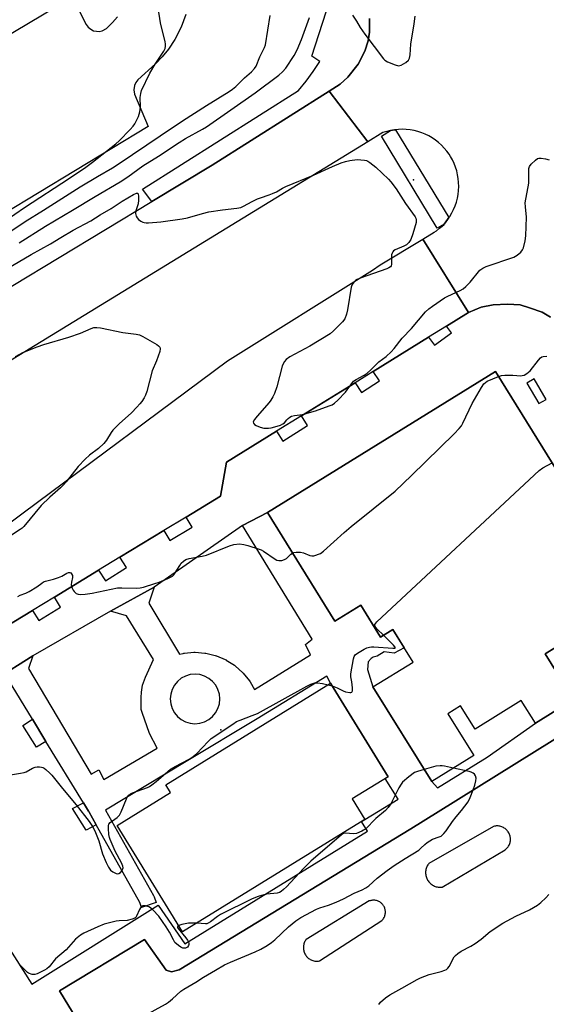
# Model space of a CAD drawing. Units: inches. Extents: x 1237769 to 1243769, y 549453 to 553454.
# Drawn here: x 1237968 to 1238173, y 552326 to 552710 of the extents above; entities that cross this region are included whole.
import ezdxf

# ---------------------------------------------------------------- set-up
doc = ezdxf.new("R2010")
doc.units = ezdxf.units.IN
doc.header["$MEASUREMENT"] = 0
for name, color, linetype in [('BLDG-Footprint', 5, 'Continuous'), ('CNTRL-Analytical Point', 7, 'Continuous'), ('CULTRL-Pad', 6, 'Continuous'), ('ELEV-Spot Elevation', 7, 'Continuous'), ('TRANS-Non Street Sidewalk', 7, 'Continuous'), ('TRANS-Parking Lot', 4, 'Continuous'), ('TRANS-Road', 130, 'Continuous'), ('TRANS-Street Sidewalk', 7, 'Continuous'), ('Undefined', 1, 'Continuous')]:
    doc.layers.add(name, color=color, linetype=linetype)

msp = doc.modelspace()

# ---------------------------------------------------------------- linework, layer by layer
at = {"layer": 'BLDG-Footprint'}
for points, elevation in [([(1238207.97, 552484.91), (1238172.69, 552463.04), (1238183.71, 552445.25), (1238168.83, 552436.03), (1238163.34, 552444.9), (1238145.33, 552433.74), (1238139.7, 552442.83), (1238134.72, 552439.74), (1238144.83, 552423.42), (1238128.47, 552413.28), (1238105.6, 552450.18), (1238121.18, 552459.83), (1238113.27, 552472.59), (1238108.49, 552469.63), (1238100.83, 552481.98), (1238090.79, 552475.76), (1238064.52, 552518.13), (1238153.27, 552573.14)], 497.69), ([(1238102.45, 552398.47), (1238031.48, 552354.69), (1238005.92, 552396.11), (1238026.77, 552408.98), (1238024.89, 552412.02), (1238089.03, 552451.6), (1238111.49, 552415.2), (1238097.47, 552406.54)], 498.17)]:
    msp.add_lwpolyline(points, close=True, dxfattribs=dict(at, elevation=elevation))
at = {"layer": 'CNTRL-Analytical Point'}
msp.add_point((1238121.38, 552647.75, 492), dxfattribs=at)
at = {"layer": 'CULTRL-Pad'}
for points in [[(1237978.26, 552428.97), (1237974.61, 552426.69), (1237969.28, 552435.16), (1237973.03, 552437.57)], [(1237997.79, 552396.45), (1237993.89, 552394.34), (1237988.64, 552402.81), (1237992.81, 552405.04), (1237994.84, 552401.71), (1237994.89, 552401.62)]]:
    msp.add_lwpolyline(points, close=True, dxfattribs=at)
at = {"layer": 'ELEV-Spot Elevation'}
msp.add_point((1238046.37, 552433.48, 498.07), dxfattribs=at)
at = {"layer": 'TRANS-Non Street Sidewalk'}
for points in [[(1237958.63, 552453.25, 0), (1237973.09, 552462.34, 0), (1237971.46, 552457.36, 0), (1237995.86, 552416.23, 0), (1237998.85, 552417.84, 0), (1238000.81, 552414.16, 0), (1238021.61, 552426.28, 0), (1238018.55, 552432.04, 0), (1238015.78, 552440.18, 0), (1238015.39, 552441.33, 0), (1238015.3, 552442.96, 0), (1238015.3, 552444.68, 0), (1238015.3, 552446.11, 0), (1238015.49, 552448.12, 0), (1238015.87, 552450.9, 0), (1238017.02, 552453.96, 0), (1238020.08, 552460.85, 0), (1238009.65, 552477.84, 0), (1238003.43, 552479.76, 0), (1238020.41, 552489.09, 0), (1238018.36, 552482.76, 0), (1238030.24, 552462.89, 0), (1238031.67, 552463.25, 0), (1238031.9, 552463.3, 0), (1238032.15, 552463.34, 0), (1238035.86, 552463.67, 0), (1238036.12, 552463.68, 0), (1238036.35, 552463.67, 0), (1238040.06, 552463.39, 0), (1238040.35, 552463.35, 0), (1238040.54, 552463.31, 0), (1238044.16, 552462.44, 0), (1238044.47, 552462.34, 0), (1238044.62, 552462.28, 0), (1238048.04, 552460.83, 0), (1238048.37, 552460.67, 0), (1238048.48, 552460.6, 0), (1238051.62, 552458.61, 0), (1238051.94, 552458.37, 0), (1238052.01, 552458.31, 0), (1238054.79, 552455.84, 0), (1238055.11, 552455.51, 0), (1238057.46, 552452.59, 0), (1238057.73, 552452.2, 0), (1238059.47, 552449.14, 0), (1238081.29, 552462.67, 0), (1238079.28, 552466.69, 0), (1238081.96, 552468.79, 0), (1238054.78, 552513.06, 0), (1238064.52, 552518.13, 0), (1238090.79, 552475.76, 0), (1238100.83, 552481.98, 0), (1238108.49, 552469.63, 0), (1238113.27, 552472.59, 0), (1238117.71, 552465.43, 0), (1238113.84, 552463.34, 0), (1238110.01, 552463.82, 0), (1238107.23, 552462.19, 0), (1238105.7, 552461.71, 0), (1238104.93, 552461.23, 0), (1238103.69, 552459.89, 0), (1238103.4, 552457.02, 0), (1238105.6, 552450.18, 0), (1238128.47, 552413.28, 0), (1238130.76, 552410.82, 0), (1238150.05, 552422.74, 0), (1238168.83, 552436.03, 0), (1238183.71, 552445.25, 0), (1238172.69, 552463.04, 0), (1238180.01, 552467.58, 0)], [(1237962.61, 552350.29, 0), (1237972.77, 552334.37, 0), (1238021.89, 552365.11, 0), (1238032.32, 552350.01, 0), (1238103.45, 552393.95, 0), (1238101.16, 552397.68, 0), (1238102.45, 552398.47, 0), (1238115.34, 552406.38, 0), (1238110.28, 552414.45, 0), (1238111.49, 552415.2, 0), (1238089.03, 552451.6, 0), (1238087.61, 552454.34, 0), (1238060.5, 552437.76, 0), (1238032.83, 552421.05, 0), (1238001.49, 552402.11, 0), (1238020.18, 552368.85, 0), (1238020.39, 552368.39, 0), (1238021.15, 552366.21, 0), (1238015.48, 552364.24, 0), (1238014.82, 552366.14, 0), (1237997.79, 552396.45, 0), (1237994.89, 552401.62, 0), (1237994.84, 552401.71, 0), (1237992.81, 552405.04, 0), (1237978.26, 552428.97, 0), (1237973.03, 552437.57, 0), (1237963.73, 552452.88, 0)], [(1238191.23, 552439.03, 0), (1238130.96, 552401.46, 0), (1238120.39, 552394.87, 0), (1238030.09, 552339.88, 0), (1238027.11, 552339.15, 0), (1238025.06, 552339.73, 0), (1238016.64, 552351.77, 0), (1237983.48, 552331.79, 0), (1237990.47, 552320.49, 0)]]:
    msp.add_polyline3d(points, dxfattribs=at)
msp.add_polyline3d([(1238038.2, 552454.96, 0), (1238036.31, 552455.15, 0), (1238034.43, 552454.97, 0), (1238032.61, 552454.42, 0), (1238030.94, 552453.53, 0), (1238029.48, 552452.33, 0), (1238028.28, 552450.86, 0), (1238027.38, 552449.19, 0), (1238026.83, 552447.38, 0), (1238026.64, 552445.5, 0), (1238026.82, 552443.61, 0), (1238027.37, 552441.8, 0), (1238028.26, 552440.13, 0), (1238029.46, 552438.66, 0), (1238030.93, 552437.46, 0), (1238032.6, 552436.56, 0), (1238034.41, 552436.01, 0), (1238036.29, 552435.82, 0), (1238038.18, 552436.01, 0), (1238039.99, 552436.55, 0), (1238041.66, 552437.44, 0), (1238043.13, 552438.64, 0), (1238044.33, 552440.11, 0), (1238045.23, 552441.78, 0), (1238045.78, 552443.59, 0), (1238045.97, 552445.47, 0), (1238045.78, 552447.36, 0), (1238045.24, 552449.17, 0), (1238044.34, 552450.85, 0), (1238043.14, 552452.31, 0), (1238041.68, 552453.51, 0), (1238040.01, 552454.41, 0)], close=True, dxfattribs=at)
at = {"layer": 'TRANS-Parking Lot'}
for points in [[(1237919.65, 552678.07, 0), (1237988.4, 552719.15, 0), (1237993.95, 552708.3, 0), (1237994.72, 552707.27, 0), (1237995.72, 552706.45, 0), (1237996.8, 552705.92, 0), (1237997.88, 552705.67, 0), (1237998.99, 552705.64, 0), (1238000.17, 552705.88, 0), (1238001.87, 552706.8, 0), (1238004.21, 552709.1, 0), (1238006.06, 552711.3, 0)], [(1238032.77, 552712.28, 0), (1238030.93, 552707.27, 0), (1238028.5, 552702.53, 0), (1238025.97, 552698.73, 0), (1238023.56, 552695.79, 0), (1238020.91, 552693.06, 0), (1238013.97, 552686.7, 0), (1238013.23, 552685.72, 0), (1238012.73, 552684.59, 0), (1238012.48, 552682.91, 0), (1238012.76, 552681.24, 0), (1238018, 552668.55, 0), (1237918.89, 552608.6, 0)], [(1237990.47, 552320.49, 0), (1237983.48, 552331.79, 0), (1238016.64, 552351.77, 0), (1238025.06, 552339.73, 0), (1238027.11, 552339.15, 0), (1238030.09, 552339.88, 0), (1238120.39, 552394.87, 0), (1238130.96, 552401.46, 0), (1238191.23, 552439.03, 0)]]:
    msp.add_polyline3d(points, dxfattribs=at)
for points in [[(1238131.42, 552372.12, 0), (1238131.81, 552372.12, 0), (1238132.21, 552372.14, 0), (1238132.6, 552372.18, 0), (1238157.03, 552386.63, 0), (1238157.23, 552386.79, 0), (1238157.5, 552387.03, 0), (1238157.75, 552387.29, 0), (1238157.99, 552387.56, 0), (1238158.2, 552387.86, 0), (1238158.4, 552388.16, 0), (1238158.57, 552388.48, 0), (1238158.72, 552388.81, 0), (1238158.85, 552389.15, 0), (1238158.95, 552389.5, 0), (1238159.03, 552389.85, 0), (1238159.08, 552390.21, 0), (1238159.11, 552390.57, 0), (1238159.11, 552390.94, 0), (1238159.09, 552391.3, 0), (1238159.04, 552391.66, 0), (1238158.97, 552392.01, 0), (1238158.87, 552392.37, 0), (1238158.75, 552392.71, 0), (1238158.61, 552393.04, 0), (1238158.44, 552393.36, 0), (1238158.25, 552393.67, 0), (1238158.04, 552393.97, 0), (1238157.81, 552394.25, 0), (1238157.57, 552394.5, 0), (1238157.3, 552394.75, 0), (1238157.02, 552394.97, 0), (1238156.72, 552395.18, 0), (1238156.41, 552395.36, 0), (1238156.08, 552395.53, 0), (1238155.74, 552395.66, 0), (1238155.4, 552395.78, 0), (1238155.05, 552395.87, 0), (1238154.69, 552395.94, 0), (1238154.33, 552395.98, 0), (1238153.97, 552396, 0), (1238153.61, 552395.99, 0), (1238153.25, 552395.96, 0), (1238152.89, 552395.9, 0), (1238152.53, 552395.81, 0), (1238127.33, 552381.36, 0), (1238127.17, 552381.15, 0), (1238126.94, 552380.82, 0), (1238126.74, 552380.48, 0), (1238126.57, 552380.12, 0), (1238126.42, 552379.75, 0), (1238126.29, 552379.38, 0), (1238126.2, 552378.99, 0), (1238126.13, 552378.6, 0), (1238126.08, 552378.21, 0), (1238126.07, 552377.81, 0), (1238126.08, 552377.42, 0), (1238126.12, 552377.02, 0), (1238126.19, 552376.63, 0), (1238126.28, 552376.25, 0), (1238126.4, 552375.87, 0), (1238126.55, 552375.5, 0), (1238126.67, 552375.24, 0), (1238126.86, 552374.89, 0), (1238127.08, 552374.56, 0), (1238127.32, 552374.24, 0), (1238127.57, 552373.94, 0), (1238127.85, 552373.66, 0), (1238128.15, 552373.4, 0), (1238128.46, 552373.16, 0), (1238128.8, 552372.94, 0), (1238129.14, 552372.75, 0), (1238129.5, 552372.58, 0), (1238129.87, 552372.43, 0), (1238130.25, 552372.32, 0), (1238130.63, 552372.23, 0), (1238131.02, 552372.16, 0)], [(1238083.27, 552343.31, 0), (1238083.63, 552343.29, 0), (1238084, 552343.29, 0), (1238084.37, 552343.32, 0), (1238084.74, 552343.37, 0), (1238109.02, 552359.1, 0), (1238109.14, 552359.22, 0), (1238109.36, 552359.46, 0), (1238109.55, 552359.72, 0), (1238109.73, 552359.98, 0), (1238109.89, 552360.26, 0), (1238110.04, 552360.56, 0), (1238110.16, 552360.86, 0), (1238110.26, 552361.16, 0), (1238110.33, 552361.48, 0), (1238110.39, 552361.79, 0), (1238110.42, 552362.12, 0), (1238110.43, 552362.44, 0), (1238110.42, 552362.76, 0), (1238110.39, 552363.08, 0), (1238110.33, 552363.4, 0), (1238110.25, 552363.71, 0), (1238110.15, 552364.02, 0), (1238110.03, 552364.32, 0), (1238109.89, 552364.61, 0), (1238109.72, 552364.89, 0), (1238109.54, 552365.16, 0), (1238109.34, 552365.41, 0), (1238109.19, 552365.58, 0), (1238108.97, 552365.81, 0), (1238108.72, 552366.02, 0), (1238108.47, 552366.21, 0), (1238108.2, 552366.39, 0), (1238107.91, 552366.55, 0), (1238107.62, 552366.69, 0), (1238107.32, 552366.8, 0), (1238107.01, 552366.9, 0), (1238106.7, 552366.97, 0), (1238106.38, 552367.02, 0), (1238106.06, 552367.05, 0), (1238105.73, 552367.06, 0), (1238105.41, 552367.04, 0), (1238105.09, 552367, 0), (1238104.77, 552366.94, 0), (1238104.46, 552366.86, 0), (1238104.15, 552366.75, 0), (1238079.55, 552351.74, 0), (1238079.54, 552351.73, 0), (1238079.33, 552351.43, 0), (1238079.15, 552351.11, 0), (1238078.98, 552350.78, 0), (1238078.84, 552350.44, 0), (1238078.72, 552350.08, 0), (1238078.63, 552349.73, 0), (1238078.56, 552349.36, 0), (1238078.52, 552349, 0), (1238078.51, 552348.63, 0), (1238078.52, 552348.26, 0), (1238078.55, 552347.89, 0), (1238078.61, 552347.52, 0), (1238078.7, 552347.16, 0), (1238078.81, 552346.81, 0), (1238078.95, 552346.47, 0), (1238079.11, 552346.13, 0), (1238079.29, 552345.81, 0), (1238079.49, 552345.51, 0), (1238079.72, 552345.21, 0), (1238079.75, 552345.17, 0), (1238080, 552344.89, 0), (1238080.27, 552344.63, 0), (1238080.55, 552344.4, 0), (1238080.85, 552344.18, 0), (1238081.17, 552343.99, 0), (1238081.5, 552343.81, 0), (1238081.83, 552343.66, 0), (1238082.18, 552343.54, 0), (1238082.54, 552343.44, 0), (1238082.9, 552343.36, 0)]]:
    msp.add_polyline3d(points, close=True, dxfattribs=at)
at = {"layer": 'TRANS-Road'}
for points in [[(1238174.7, 552594.31), (1238171.49, 552596.26), (1238166.51, 552597.91), (1238162.95, 552599.03), (1238157.92, 552599.33), (1238152.43, 552599.08), (1238147.78, 552598.19), (1238142.77, 552596.12), (1238125, 552624.71), (1238129.46, 552627.34), (1238130.3, 552627.95), (1238131.49, 552628.92), (1238132.55, 552629.74), (1238133.27, 552630.44), (1238133.35, 552630.55), (1238134.62, 552632.3), (1238135.14, 552633.06), (1238135.49, 552633.56), (1238136.28, 552634.89), (1238136.97, 552636.26), (1238137.57, 552637.68), (1238138.06, 552639.13), (1238138.45, 552640.62), (1238138.74, 552642.13), (1238138.92, 552643.66), (1238138.99, 552645.19), (1238138.96, 552646.73), (1238138.82, 552648.26), (1238138.57, 552649.78), (1238138.22, 552651.27), (1238137.76, 552652.74), (1238137.2, 552654.17), (1238136.55, 552655.56), (1238135.8, 552656.91), (1238135.26, 552657.74), (1238134.36, 552658.99), (1238133.37, 552660.17), (1238132.31, 552661.28), (1238131.17, 552662.31), (1238129.96, 552663.26), (1238128.69, 552664.12), (1238127.36, 552664.9), (1238125.98, 552665.57), (1238124.56, 552666.15), (1238123.1, 552666.63), (1238121.6, 552667.01), (1238120.09, 552667.28), (1238118.56, 552667.44), (1238117.03, 552667.5), (1238115.49, 552667.45), (1238114.38, 552667.34), (1238113.96, 552667.3), (1238112.45, 552667.03), (1238110.95, 552666.66), (1238109.49, 552666.19), (1238103.57, 552662.55), (1238088.54, 552682.39), (1238092.76, 552685.07), (1238095.81, 552687.79), (1238099.83, 552692.91), (1238102.4, 552697.96), (1238103.68, 552701.95), (1238104.18, 552705.4), (1238104.3, 552710.71)], [(1237963.69, 552513.71), (1237969.36, 552518.03), (1238048.92, 552577.31), (1238105.37, 552612.59), (1238108.44, 552614.62), (1238125, 552624.71), (1238142.77, 552596.12), (1238134.21, 552590.8), (1238127.26, 552586.49), (1238105.71, 552573.09), (1238098.64, 552568.69), (1238092.91, 552565.14), (1238077.77, 552555.79), (1238068.03, 552549.79), (1238048.62, 552537.82), (1238046.22, 552524.52), (1238032.87, 552516.39), (1238024.18, 552511.11), (1238007.05, 552500.68), (1237998.76, 552495.63), (1237981.55, 552485.16), (1237973.05, 552479.98), (1237951.78, 552467.04)]]:
    msp.add_lwpolyline(points, dxfattribs=at)
msp.add_lwpolyline([(1238103.57, 552662.55), (1238093.17, 552656.24), (1237910.33, 552544.32), (1237899.47, 552565.74), (1237929.14, 552584.79), (1238019.48, 552639.37), (1238042.94, 552653.55), (1238088.54, 552682.39)], close=True, dxfattribs=at)
at = {"layer": 'TRANS-Street Sidewalk'}
msp.add_lwpolyline([(1238104.3, 552710.71), (1238104.18, 552705.4), (1238103.68, 552701.95), (1238102.4, 552697.96), (1238099.83, 552692.91), (1238095.81, 552687.79), (1238092.76, 552685.07), (1238088.54, 552682.39), (1238042.94, 552653.55), (1238019.48, 552639.37), (1238015.86, 552644.2), (1238076.63, 552682.59), (1238079.58, 552686.23), (1238082.34, 552690.02), (1238084.89, 552693.95), (1238081.79, 552696.02), (1238088.85, 552717.71)], dxfattribs=at)
msp.add_lwpolyline([(1238135.14, 552633.06), (1238134.62, 552632.3), (1238133.35, 552630.55), (1238130.64, 552628.91), (1238108.86, 552664.86), (1238112.45, 552667.03), (1238113.96, 552667.3), (1238114.38, 552667.34)], close=True, dxfattribs=at)
for points in [[(1237951.78, 552467.04, 0), (1237973.05, 552479.98, 0), (1237975.43, 552476.07, 0), (1237983.94, 552481.24, 0), (1237981.55, 552485.16, 0), (1237998.76, 552495.63, 0), (1238001.46, 552491.48, 0), (1238009.59, 552496.76, 0), (1238007.05, 552500.68, 0), (1238024.18, 552511.11, 0), (1238026.44, 552507.27, 0), (1238035.21, 552512.42, 0), (1238032.87, 552516.39, 0), (1238046.22, 552524.52, 0), (1238048.62, 552537.82, 0), (1238068.03, 552549.79, 0), (1238070.52, 552545.89, 0), (1238080.16, 552552.06, 0), (1238077.77, 552555.79, 0), (1238092.91, 552565.14, 0), (1238098.64, 552568.69, 0), (1238101.15, 552564.9, 0), (1238108.09, 552569.49, 0), (1238105.71, 552573.09, 0), (1238127.26, 552586.49, 0), (1238129.58, 552583.32, 0), (1238136.16, 552588.14, 0), (1238134.21, 552590.8, 0), (1238142.77, 552596.12, 0), (1238147.78, 552598.19, 0), (1238152.43, 552599.08, 0), (1238157.92, 552599.33, 0), (1238162.95, 552599.03, 0), (1238166.51, 552597.91, 0), (1238171.49, 552596.26, 0), (1238174.7, 552594.31, 0)], [(1238207.97, 552484.91, 0), (1238153.27, 552573.14, 0), (1238064.52, 552518.13, 0), (1238054.78, 552513.06, 0), (1238020.41, 552489.09, 0), (1238003.43, 552479.76, 0), (1237973.09, 552462.34, 0), (1237958.63, 552453.25, 0)]]:
    msp.add_polyline3d(points, dxfattribs=at)
msp.add_polyline3d([(1238165.51, 552568.61, 0), (1238170.21, 552560.59, 0), (1238173.04, 552562.25, 0), (1238168.34, 552570.27, 0)], close=True, dxfattribs=at)
at = {"layer": 'Undefined'}
msp.add_line((1238088.1, 552451.03, 498), (1238089.68, 552450.55, 498), dxfattribs=at)
for points, elevation in [([(1237950.97, 552623.97), (1237969.89, 552636.99), (1237987.43, 552648.48), (1237993.8, 552652.76), (1237996.4, 552654.62), (1238005.44, 552661.87), (1238006.73, 552662.99), (1238011.03, 552667.38), (1238012.19, 552668.7), (1238012.87, 552669.63), (1238014.27, 552672.44), (1238014.82, 552674.31), (1238015.07, 552676.15), (1238014.95, 552679.84), (1238015.17, 552681.49), (1238015.5, 552682.58), (1238018.7, 552689.35), (1238020.82, 552692.82), (1238024.14, 552697.97), (1238024.62, 552698.98), (1238024.85, 552699.91), (1238024.79, 552700.75), (1238024.62, 552701.61), (1238022.82, 552709), (1238021.95, 552714.81)], 488), ([(1237962.66, 552626.53), (1237970.17, 552631.59), (1237977.34, 552635.93), (1237991.61, 552645.02), (1237998.26, 552649.15), (1238004.12, 552652.47), (1238006.79, 552654.12), (1238022.69, 552664.99), (1238031.42, 552670.82), (1238040.73, 552676.78), (1238049.63, 552682.19), (1238050.88, 552683.07), (1238052.16, 552684.12), (1238055.6, 552687.51), (1238058.32, 552689.85), (1238059.52, 552691.16), (1238060.14, 552692.15), (1238061.58, 552695.69), (1238063.33, 552699.34), (1238063.69, 552700.43), (1238065.59, 552711.83)], 490), ([(1237967.78, 552623.3), (1237978.05, 552629.79), (1237988.59, 552635.98), (1237997.42, 552641.3), (1238007.18, 552646.96), (1238010.18, 552649), (1238015.95, 552653.23), (1238022.12, 552657.03), (1238030.14, 552662.35), (1238032.62, 552663.87), (1238039.22, 552667.57), (1238040.74, 552668.5), (1238059.71, 552681.74), (1238068.93, 552688.56), (1238070.41, 552689.84), (1238071.67, 552691.3), (1238074.87, 552696.25), (1238076.13, 552698.47), (1238077.81, 552702.54), (1238079.3, 552706.82), (1238080.92, 552711.11)], 492), ([(1238097.57, 552712), (1238099.18, 552709.61), (1238100.6, 552707.2), (1238102.42, 552704.53), (1238109.65, 552694.97), (1238110.25, 552694.39), (1238111.22, 552693.82), (1238114.17, 552692.61), (1238115.5, 552692.27), (1238116.03, 552692.32), (1238116.55, 552692.51), (1238118.34, 552693.55), (1238119.44, 552694.47), (1238119.81, 552695.16), (1238120.05, 552696.52), (1238120.36, 552700.66), (1238121.67, 552708.64), (1238122, 552711.51)], 492), ([(1237956.28, 552609.21), (1237972.49, 552618.68), (1237980.07, 552622.81), (1237984.06, 552625.32), (1237988.8, 552628.15), (1237995.67, 552631.84), (1237999.42, 552634.19), (1238003.64, 552636.63), (1238007.94, 552639.49), (1238012.36, 552642.05), (1238013.5, 552642.59), (1238014.02, 552642.6), (1238014.21, 552642.32), (1238014.35, 552641.33), (1238014.35, 552639.88), (1238014.16, 552638.43), (1238013.19, 552635.67), (1238013.15, 552634.7), (1238013.41, 552633.67), (1238013.74, 552632.94), (1238014.27, 552632.33), (1238015.17, 552631.69), (1238015.92, 552631.32), (1238016.44, 552631.16), (1238017.24, 552631.07), (1238018.14, 552631.09), (1238022.93, 552631.44), (1238031.32, 552632.54), (1238033.32, 552632.92), (1238039.2, 552634.66), (1238041.73, 552635.3), (1238047.06, 552636.1), (1238052.53, 552636.69), (1238054.19, 552637.06), (1238055.24, 552637.51), (1238058.58, 552639.37), (1238060.69, 552640.39), (1238061.78, 552640.83), (1238065.17, 552641.91), (1238066.5, 552642.43), (1238068.02, 552643.15), (1238070.35, 552644.5), (1238071.64, 552645.14), (1238082.42, 552649.58), (1238089.79, 552653), (1238093.17, 552654.42), (1238094.83, 552655), (1238096.53, 552655.38), (1238099.47, 552655.67), (1238100.9, 552655.62), (1238102.31, 552655.46), (1238103.13, 552655.27), (1238103.64, 552655.06), (1238104.38, 552654.6), (1238106.68, 552652.75), (1238111.65, 552648.1), (1238112.59, 552647.03), (1238114.64, 552644.33), (1238118.31, 552638.54), (1238122.02, 552633.32), (1238122.25, 552632.81), (1238122.4, 552632.26), (1238122.38, 552631.14), (1238121.15, 552626.71), (1238120.36, 552624.53), (1238119.62, 552623.38), (1238119.08, 552622.79), (1238118.65, 552622.46), (1238117.64, 552621.93), (1238114.26, 552620.49), (1238113.62, 552620.07), (1238113.3, 552619.71), (1238113.06, 552619.26), (1238112.85, 552618.51), (1238112.78, 552617.64), (1238112.78, 552614.75), (1238112.66, 552614.26), (1238112.39, 552613.86), (1238111.73, 552613.45), (1238110.93, 552613.13), (1238100.55, 552609.49), (1238099.5, 552608.96), (1238098.81, 552608.5), (1238098.25, 552608), (1238097.76, 552607.43), (1238097.39, 552606.75), (1238097.15, 552605.92), (1238095.68, 552597.19), (1238095.32, 552595.47), (1238094.6, 552593.57), (1238093.73, 552592.42), (1238090.2, 552588.89), (1238088.88, 552587.76), (1238080.98, 552583), (1238073.21, 552578.8), (1238071.83, 552577.83), (1238071.12, 552577), (1238070.58, 552576.04), (1238070.27, 552575.24), (1238068.1, 552567.06), (1238067.22, 552564.56), (1238066.62, 552563.22), (1238065.87, 552561.96), (1238065.18, 552561.01), (1238060.5, 552555.74), (1238059.42, 552554.36), (1238058.95, 552553.45), (1238059.01, 552552.97), (1238059.48, 552552.49), (1238060.17, 552552.09), (1238061.73, 552551.39), (1238063.06, 552551.03), (1238064.97, 552550.97), (1238065.92, 552551.09), (1238067.32, 552551.48), (1238069.52, 552552.22), (1238070.55, 552552.67), (1238071.16, 552553.14), (1238072, 552554.22), (1238072.53, 552554.76), (1238073.19, 552555.26), (1238073.93, 552555.64), (1238075.03, 552555.95), (1238078.12, 552556.4), (1238083.16, 552557.76), (1238088.58, 552559.68), (1238089.64, 552560.17), (1238090.61, 552560.77), (1238091.9, 552561.91), (1238094.87, 552565.07), (1238095.59, 552565.96), (1238096.94, 552567.94), (1238098.07, 552569.27), (1238098.99, 552569.95), (1238102.12, 552571.62), (1238103.31, 552572.43), (1238104.81, 552573.73), (1238107.83, 552576.81), (1238110.77, 552579), (1238112.67, 552580.74), (1238113.84, 552582.05), (1238117.01, 552586.15), (1238120.53, 552589.84), (1238126.05, 552596.33), (1238127.29, 552597.58), (1238128.74, 552598.62), (1238133.47, 552601.75), (1238134.77, 552602.42), (1238139.53, 552604.62), (1238140.76, 552605.35), (1238141.81, 552606.28), (1238143.39, 552607.89), (1238147.26, 552612.54), (1238148.37, 552613.42), (1238149.62, 552614.02), (1238160.44, 552617.68), (1238161.7, 552618.37), (1238163.16, 552619.65), (1238163.84, 552620.5), (1238164.16, 552621.26), (1238164.83, 552624.02), (1238165.15, 552625.99), (1238165.34, 552633.24), (1238164.93, 552637.3), (1238164.88, 552638.78), (1238165.06, 552640.2), (1238166.03, 552645.04), (1238166.24, 552646.47), (1238166.26, 552651.39), (1238166.32, 552652.23), (1238166.57, 552653), (1238167.23, 552653.88), (1238168.83, 552655.48), (1238169.7, 552656.11), (1238170.2, 552656.26), (1238171.04, 552656.27), (1238172.8, 552655.99), (1238174.26, 552655.64)], 494), ([(1238154.47, 552571.21), (1238155.58, 552571.52), (1238156.98, 552571.64), (1238160.09, 552571.67), (1238163.21, 552571.45), (1238163.75, 552571.51), (1238164.52, 552571.72), (1238165.48, 552572.27), (1238166.76, 552573.39), (1238170.03, 552577.54), (1238170.81, 552578.37), (1238171.38, 552578.75), (1238171.85, 552578.91), (1238173.3, 552579.06)], 496), ([(1238074.3, 552502.36), (1238074.84, 552502.54), (1238075.68, 552502.66), (1238077.42, 552502.65), (1238078.54, 552502.37), (1238080.98, 552501.43), (1238081.8, 552501.26), (1238082.59, 552501.32), (1238083.38, 552501.51), (1238084.43, 552501.86), (1238085.17, 552502.21), (1238086.35, 552503.1), (1238094.34, 552510.33), (1238097.11, 552512.7), (1238114.25, 552526.4), (1238120.65, 552532.54), (1238137.21, 552548.79), (1238139.19, 552550.88), (1238140.02, 552551.96), (1238140.59, 552552.99), (1238144.26, 552560.65), (1238147.8, 552566.88), (1238148.77, 552568.3), (1238149.37, 552568.84), (1238150.11, 552569.29), (1238154.47, 552571.21)], 496), ([(1238109.63, 552470.34), (1238107.18, 552472.73), (1238106.41, 552473.71), (1238106.29, 552474.15), (1238106.36, 552474.5), (1238106.66, 552474.99), (1238107.14, 552475.51), (1238170.31, 552534.53), (1238171.72, 552535.59), (1238175.35, 552537.53)], 498), ([(1238089.68, 552450.55), (1238091.69, 552449.85), (1238094.03, 552448.66), (1238094.86, 552448.32), (1238096.54, 552447.99), (1238097.02, 552447.99), (1238097.38, 552448.14), (1238097.61, 552448.71), (1238097.62, 552449.78), (1238097.4, 552452.13), (1238097, 552454.14), (1238097, 552455.3), (1238098.02, 552461.17), (1238098.26, 552461.99), (1238098.68, 552462.69), (1238099.57, 552463.37), (1238102.13, 552464.85), (1238103.18, 552465.37), (1238104.22, 552465.68), (1238105.04, 552465.78), (1238105.92, 552465.77), (1238113.39, 552465.27), (1238114.09, 552465.3), (1238114.32, 552465.42), (1238114.14, 552465.85), (1238113.63, 552466.42), (1238109.63, 552470.34)], 498), ([(1237964.47, 552415.95), (1237968.28, 552416.51), (1237969.72, 552416.81), (1237970.52, 552417.11), (1237973.03, 552418.47), (1237974.07, 552418.89), (1237974.89, 552419.02), (1237975.74, 552419.03), (1237976.57, 552418.95), (1237977.09, 552418.8), (1237977.59, 552418.54), (1237978.27, 552418.02), (1237979.79, 552416.63), (1237980.56, 552415.8), (1237984.75, 552410.57), (1237990.07, 552404.26), (1237995.13, 552397.7), (1237996.62, 552395.33), (1237997.49, 552393.47), (1237998.82, 552390.18), (1238000.33, 552385.18), (1238001.76, 552381.69), (1238002.65, 552379.93), (1238003.42, 552378.79), (1238004.28, 552378.09), (1238005.55, 552377.49), (1238006.06, 552377.39), (1238006.58, 552377.44), (1238007.22, 552377.83), (1238007.87, 552378.66), (1238008.26, 552379.64), (1238008.22, 552380.38), (1238007.71, 552381.67), (1238005.22, 552386.22), (1238003.2, 552390.66), (1238002.96, 552391.48), (1238002.78, 552392.66), (1238002.56, 552395.05), (1238002.58, 552396.19), (1238002.72, 552396.69), (1238003.2, 552397.29), (1238005.95, 552399.28), (1238006.53, 552399.82), (1238006.86, 552400.25), (1238007.51, 552401.52), (1238009.64, 552406.61), (1238010.05, 552407.35), (1238010.58, 552407.96), (1238011.23, 552408.46), (1238011.96, 552408.87), (1238017.75, 552410.99), (1238018.54, 552411.38), (1238019.54, 552412.02), (1238021.22, 552413.27), (1238025.66, 552417.16), (1238026.81, 552418.07), (1238028.57, 552419.15), (1238034.02, 552422), (1238035.6, 552423.05), (1238036.99, 552424.27), (1238041.38, 552428.91), (1238042.65, 552430.09), (1238051, 552435.71), (1238052.51, 552436.65), (1238053.85, 552437.25), (1238058.58, 552438.98), (1238060.59, 552439.88), (1238079.87, 552450.5), (1238081.43, 552451.29), (1238082.91, 552451.72), (1238084, 552451.77), (1238086, 552451.56), (1238088.1, 552451.03)], 498), ([(1238016.78, 552322.12), (1238024.77, 552326.5), (1238025.97, 552327.34), (1238027.59, 552328.61), (1238030.82, 552331.56), (1238031.96, 552332.44), (1238036.59, 552335.15), (1238039.63, 552337.05), (1238044.33, 552339.74), (1238047.75, 552341.84), (1238050.06, 552342.95), (1238059.75, 552346.96), (1238061.89, 552347.99), (1238064.36, 552349.4), (1238066.04, 552350.53), (1238067.43, 552351.58), (1238072.7, 552356.63), (1238075.59, 552359.07), (1238077.44, 552360.34), (1238083.57, 552363.55), (1238084.93, 552364.07), (1238088.28, 552365.1), (1238091.23, 552366.24), (1238094.08, 552367.58), (1238098.31, 552369.8), (1238101.35, 552371.13), (1238102.82, 552371.92), (1238103.97, 552372.72), (1238107.21, 552375.59), (1238111.06, 552378.6), (1238113.86, 552380.56), (1238118.1, 552383.34), (1238123.4, 552386.58), (1238124.24, 552387.28), (1238125.77, 552388.82), (1238126.64, 552389.51), (1238128.82, 552390.8), (1238131.39, 552391.71), (1238132.1, 552392.06), (1238132.55, 552392.38), (1238133.17, 552392.99), (1238134.12, 552394.12), (1238136.62, 552397.77), (1238138.05, 552399.58), (1238140.12, 552401.98), (1238142.66, 552405.45), (1238143.42, 552407.02), (1238144.61, 552410.04), (1238145.25, 552411.94), (1238145.68, 552413.57), (1238145.74, 552414.63), (1238145.52, 552415.59), (1238145.14, 552416.19), (1238144.57, 552416.63), (1238143.85, 552416.96), (1238142.99, 552417.2), (1238136.94, 552418.53)], 498), ([(1238136.94, 552418.53), (1238133.38, 552419.31), (1238132.5, 552419.43), (1238131.72, 552419.44), (1238130.08, 552419.23), (1238125.53, 552418.02)], 498), ([(1238125.53, 552418.02), (1238122.87, 552417.27), (1238121.81, 552416.81), (1238119.5, 552415.08), (1238117.08, 552413.02), (1238116.55, 552412.34), (1238115.68, 552410.83), (1238112.52, 552404.61), (1238111.57, 552403.25), (1238110.45, 552402.03), (1238106.7, 552398.86), (1238102.64, 552394.79), (1238101.96, 552394.3), (1238101.22, 552393.91), (1238099.15, 552393.11), (1238098.04, 552392.97), (1238094.85, 552393.2), (1238094.06, 552393.02), (1238093.33, 552392.58), (1238081.36, 552382.3), (1238078.48, 552379.36), (1238071.89, 552372.29), (1238070.81, 552371.25), (1238069.9, 552370.49), (1238069.22, 552370.1), (1238068.27, 552369.81), (1238064.21, 552369.38), (1238063.06, 552369.17), (1238060.91, 552368.49), (1238058.51, 552367.58), (1238046.19, 552361.5), (1238045.02, 552360.77), (1238042.34, 552358.67), (1238041.38, 552358.06), (1238040.87, 552357.91), (1238040.35, 552357.88), (1238037.01, 552358.1)], 498), ([(1238107.89, 552326.44), (1238108.57, 552327.34), (1238110.42, 552329.03), (1238112.12, 552330.15), (1238116.8, 552332.73), (1238122.75, 552336.16), (1238124.05, 552336.84), (1238127.45, 552338.15), (1238132.12, 552339.29), (1238133.51, 552339.75), (1238134.23, 552340.11), (1238134.77, 552340.55), (1238135.26, 552341.17), (1238137.25, 552344.97), (1238137.74, 552345.56), (1238138.58, 552346.25), (1238139.99, 552347.14), (1238143.71, 552349.19), (1238145.37, 552350.25), (1238147.67, 552351.87), (1238151.27, 552354.88), (1238156.18, 552358.11), (1238161.17, 552360.79), (1238166.57, 552363.37), (1238169.63, 552365.17), (1238170.99, 552366.22), (1238172.86, 552367.94), (1238174.07, 552369.28)], 500), ([(1238029.94, 552357.19), (1238029.59, 552356.97), (1238029.46, 552356.7), (1238029.52, 552356.4), (1238029.71, 552356.03), (1238032.73, 552352.42), (1238033.43, 552351.43), (1238033.86, 552350.51), (1238033.95, 552349.83), (1238033.79, 552349.37), (1238033.31, 552348.77), (1238032.63, 552348.41), (1238032.11, 552348.35), (1238031.57, 552348.4), (1238030.79, 552348.71), (1238029.82, 552349.4), (1238028.5, 552350.62), (1238027.87, 552351.56), (1238026.35, 552354.65), (1238025.11, 552356.7), (1238022.17, 552360.81), (1238019.81, 552363.35), (1238018.96, 552364.11), (1238018.26, 552364.53), (1238016.98, 552364.88), (1238016, 552364.88), (1238015.58, 552364.69), (1238015.07, 552364.11), (1238014.66, 552363.38), (1238013.53, 552360.78), (1238013.23, 552360.35), (1238012.84, 552360.02), (1238011.85, 552359.62), (1238009.9, 552359.21), (1238006.71, 552359.03), (1238005.55, 552358.87), (1238000.96, 552357.67), (1237998.49, 552356.74), (1237992.94, 552354.22), (1237991.75, 552353.48), (1237989.78, 552351.89), (1237986.06, 552347.68), (1237982.02, 552344.16), (1237979.45, 552341.11), (1237978.63, 552340.36), (1237977.65, 552339.77), (1237975.83, 552338.87), (1237974.78, 552338.39), (1237973.98, 552338.14), (1237973.44, 552338.09), (1237972.88, 552338.16), (1237971.52, 552338.61), (1237971.03, 552338.91), (1237970.38, 552339.48), (1237967.98, 552342.06)], 498), ([(1238037.01, 552358.1), (1238035.2, 552358.16), (1238033.75, 552358.08), (1238031.2, 552357.57), (1238029.94, 552357.19)], 498)]:
    msp.add_lwpolyline(points, dxfattribs=dict(at, elevation=elevation))
for points in [[(1237966.44, 552578.94, 496), (1237969.27, 552580.56, 496), (1237974.81, 552582.75, 496), (1237977.42, 552583.61, 496), (1237987.21, 552586.53, 496), (1237991.64, 552588.09, 496), (1237995.82, 552589.9, 496), (1237996.93, 552590.2, 496), (1237998.07, 552590.29, 496), (1237999.52, 552590.09, 496), (1238008.21, 552588.35, 496), (1238013.35, 552587.67, 496), (1238014.74, 552587.36, 496), (1238016.04, 552586.73, 496), (1238021.38, 552583.58, 496), (1238022.08, 552583.11, 496), (1238022.63, 552582.59, 496), (1238022.74, 552582.38, 496), (1238022.79, 552581.92, 496), (1238022.56, 552580.86, 496), (1238021.25, 552577.26, 496), (1238019.59, 552573.42, 496), (1238017.47, 552565.29, 496), (1238017.04, 552563.87, 496), (1238016.52, 552562.83, 496), (1238015.57, 552561.38, 496), (1238014.86, 552560.46, 496), (1238013.67, 552559.14, 496), (1238011.59, 552557.01, 496), (1238006.82, 552552.76, 496), (1238004.35, 552550.25, 496), (1238003.68, 552549.31, 496), (1238001.88, 552546.36, 496), (1238000.85, 552545.05, 496), (1237998.73, 552543.1, 496), (1237995.17, 552540.53, 496), (1237993.53, 552538.95, 496), (1237990.81, 552536.03, 496), (1237986.1, 552530.12, 496), (1237985.03, 552528.88, 496), (1237983.86, 552527.75, 496), (1237979.75, 552524.13, 496), (1237976.37, 552520.92, 496), (1237969.61, 552512.65, 496), (1237968.97, 552512.05, 496), (1237968.25, 552511.52, 496), (1237963.25, 552508.25, 496)], [(1237967.28, 552485.45, 496), (1237968.27, 552485.94, 496), (1237970.39, 552486.65, 496), (1237971.69, 552487.3, 496), (1237974.73, 552489.17, 496), (1237976.6, 552490.64, 496), (1237977.27, 552491.07, 496), (1237978.06, 552491.38, 496), (1237981.13, 552492.16, 496), (1237983.11, 552492.82, 496), (1237984.5, 552493.38, 496), (1237986.35, 552494.46, 496), (1237987.09, 552494.71, 496), (1237987.56, 552494.74, 496), (1237987.95, 552494.59, 496), (1237988.25, 552494.28, 496), (1237988.55, 552493.65, 496), (1237988.57, 552492.87, 496), (1237988.15, 552490.96, 496), (1237988.13, 552490.01, 496), (1237988.52, 552488.61, 496), (1237988.89, 552487.83, 496), (1237989.22, 552487.36, 496), (1237990.03, 552486.64, 496), (1237990.76, 552486.32, 496), (1237991.84, 552486.23, 496), (1237993.58, 552486.34, 496), (1237996.2, 552486.72, 496), (1238006.09, 552488.73, 496), (1238007.81, 552488.81, 496), (1238013.51, 552488.69, 496), (1238014.91, 552488.77, 496), (1238016.3, 552489.1, 496), (1238020.7, 552490.47, 496), (1238022.32, 552491.05, 496), (1238025.77, 552492.47, 496), (1238026.8, 552492.96, 496), (1238027.48, 552493.4, 496), (1238028.02, 552493.92, 496), (1238028.54, 552494.58, 496), (1238030.36, 552497.52, 496), (1238030.95, 552498.35, 496), (1238031.77, 552499.19, 496), (1238032.69, 552499.86, 496), (1238034.02, 552500.27, 496), (1238039.09, 552501.16, 496), (1238040.74, 552501.53, 496), (1238049.73, 552505.16, 496), (1238051.4, 552505.69, 496), (1238053.59, 552505.92, 496), (1238055.25, 552505.74, 496), (1238056.9, 552505.33, 496), (1238061.28, 552503.91, 496), (1238062.07, 552503.58, 496), (1238062.99, 552503.04, 496), (1238067.47, 552500.01, 496), (1238068.21, 552499.62, 496), (1238068.99, 552499.4, 496), (1238070.11, 552499.45, 496), (1238071.17, 552499.78, 496), (1238071.88, 552500.27, 496), (1238073.6, 552501.89, 496), (1238074.3, 552502.36, 496)]]:
    msp.add_polyline3d(points, dxfattribs=at)

doc.saveas('drawing.dxf')
